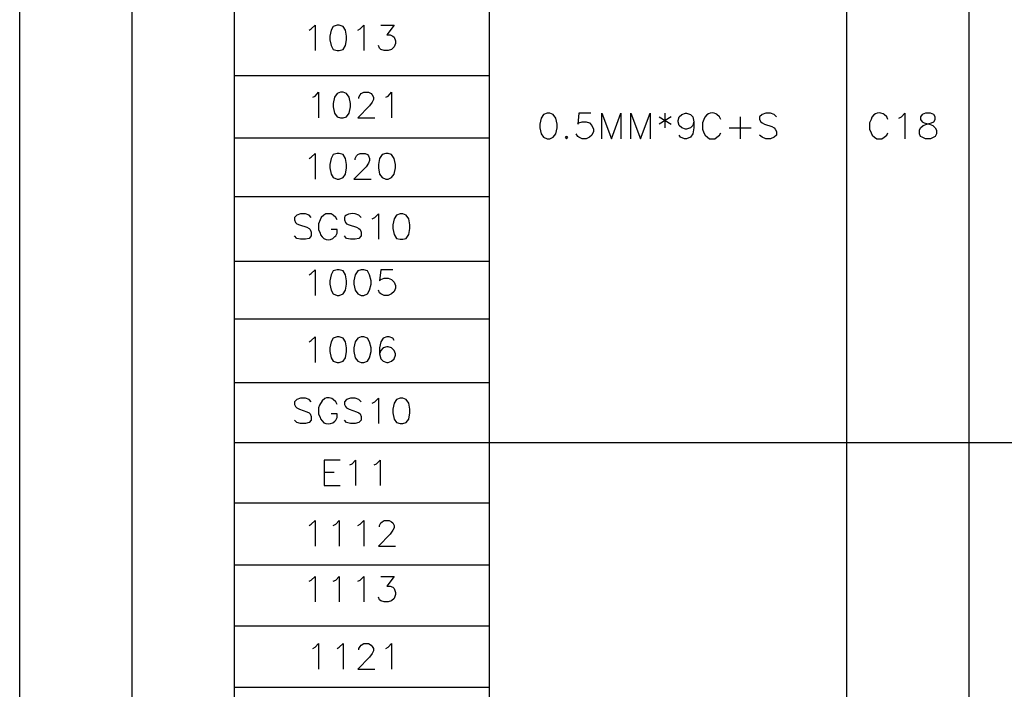
# Model space of a CAD drawing. Units: millimetres. Extents: x -1595 to 5917, y -2587 to 219.
# Drawn here: x 1035 to 1106, y -2535 to -2486 of the extents above; entities that cross this region are included whole.
import ezdxf

# ---------------------------------------------------------------- set-up
doc = ezdxf.new("R2010")
doc.units = ezdxf.units.MM
doc.layers.add('P', color=7, linetype='Continuous')

msp = doc.modelspace()

# ---------------------------------------------------------------- linework, layer by layer
at = {"layer": 'P'}
for points in [[(1034.769, -2570.548), (1034.769, -2385.445), (1316.144, -2385.445), (1316.144, -2570.548)], [(1042.935, -2556.666), (1042.935, -2389.626), (1170.535, -2389.626), (1170.535, -2556.666), (1042.935, -2556.666)], [(1050.344, -2389.626), (1050.344, -2556.666)], [(1068.847, -2389.626), (1068.847, -2556.666)], [(1094.776, -2389.626), (1094.776, -2556.666)], [(1103.666, -2389.626), (1103.666, -2556.666)], [(1055.777, -2487.028), (1055.935, -2486.939), (1056.217, -2486.675), (1056.217, -2488.527)], [(1057.805, -2486.675), (1057.523, -2486.763), (1057.364, -2487.028), (1057.276, -2487.469), (1057.276, -2487.733), (1057.364, -2488.157), (1057.523, -2488.439), (1057.805, -2488.527), (1057.964, -2488.527), (1058.246, -2488.439), (1058.422, -2488.157), (1058.493, -2487.733), (1058.493, -2487.469), (1058.422, -2487.028), (1058.246, -2486.763), (1057.964, -2486.675), (1057.805, -2486.675), (1057.805, -2486.675)], [(1059.304, -2487.028), (1059.481, -2486.939), (1059.745, -2486.675), (1059.745, -2488.527)], [(1060.98, -2486.675), (1061.95, -2486.675), (1061.421, -2487.38), (1061.668, -2487.38), (1061.862, -2487.469), (1061.95, -2487.557), (1062.038, -2487.821), (1062.038, -2487.998), (1061.95, -2488.262), (1061.756, -2488.439), (1061.509, -2488.527), (1061.227, -2488.527), (1060.98, -2488.439), (1060.892, -2488.351), (1060.804, -2488.157)], [(1050.344, -2490.326), (1068.847, -2490.326)], [(1056.041, -2491.914), (1056.217, -2491.825), (1056.464, -2491.543), (1056.464, -2493.413)], [(1058.052, -2491.543), (1057.805, -2491.631), (1057.629, -2491.914), (1057.523, -2492.355), (1057.523, -2492.602), (1057.629, -2493.06), (1057.805, -2493.325), (1058.052, -2493.413), (1058.246, -2493.413), (1058.493, -2493.325), (1058.687, -2493.06), (1058.775, -2492.602), (1058.775, -2492.355), (1058.687, -2491.914), (1058.493, -2491.631), (1058.246, -2491.543), (1058.052, -2491.543), (1058.052, -2491.543)], [(1059.392, -2492.002), (1059.392, -2491.914), (1059.481, -2491.737), (1059.551, -2491.631), (1059.745, -2491.543), (1060.08, -2491.543), (1060.274, -2491.631), (1060.363, -2491.737), (1060.451, -2491.914), (1060.451, -2492.072), (1060.363, -2492.266), (1060.169, -2492.531), (1059.304, -2493.413), (1060.539, -2493.413)], [(1061.333, -2491.914), (1061.509, -2491.825), (1061.756, -2491.543), (1061.756, -2493.413)], [(1073.045, -2493.078), (1072.78, -2493.166), (1072.622, -2493.431), (1072.516, -2493.872), (1072.516, -2494.136), (1072.622, -2494.577), (1072.78, -2494.824), (1073.045, -2494.93), (1073.239, -2494.93), (1073.486, -2494.824), (1073.68, -2494.577), (1073.768, -2494.136), (1073.768, -2493.872), (1073.68, -2493.431), (1073.486, -2493.166), (1073.239, -2493.078), (1073.045, -2493.078), (1073.045, -2493.078)], [(1076.22, -2493.078), (1075.356, -2493.078), (1075.267, -2493.872), (1075.356, -2493.766), (1075.603, -2493.695), (1075.885, -2493.695), (1076.132, -2493.766), (1076.291, -2493.96), (1076.414, -2494.224), (1076.414, -2494.401), (1076.291, -2494.665), (1076.132, -2494.824), (1075.885, -2494.93), (1075.603, -2494.93), (1075.356, -2494.824), (1075.267, -2494.753), (1075.162, -2494.577)], [(1077.014, -2494.93), (1077.014, -2493.078), (1077.719, -2494.93), (1078.407, -2493.078), (1078.407, -2494.93)], [(1079.13, -2494.93), (1079.13, -2493.078), (1079.836, -2494.93), (1080.524, -2493.078), (1080.524, -2494.93)], [(1081.177, -2493.342), (1082.041, -2493.872)], [(1082.041, -2493.342), (1081.177, -2493.872)], [(1081.582, -2493.078), (1081.582, -2494.136)], [(1083.699, -2493.695), (1083.628, -2493.96), (1083.452, -2494.136), (1083.17, -2494.224), (1083.099, -2494.224), (1082.835, -2494.136), (1082.641, -2493.96), (1082.57, -2493.695), (1082.57, -2493.607), (1082.641, -2493.342), (1082.835, -2493.166), (1083.099, -2493.078), (1083.17, -2493.078), (1083.452, -2493.166), (1083.628, -2493.342), (1083.699, -2493.695), (1083.699, -2494.136), (1083.628, -2494.577), (1083.452, -2494.824), (1083.17, -2494.93), (1083.011, -2494.93), (1082.729, -2494.824), (1082.641, -2494.665)], [(1085.657, -2493.519), (1085.569, -2493.342), (1085.375, -2493.166), (1085.304, -2493.113), (1085.163, -2493.06), (1085.022, -2493.043), (1084.881, -2493.06), (1084.757, -2493.113), (1084.634, -2493.201), (1084.493, -2493.36), (1084.422, -2493.519), (1084.316, -2493.766), (1084.316, -2494.224), (1084.422, -2494.489), (1084.51, -2494.665), (1084.687, -2494.824), (1084.845, -2494.93), (1085.216, -2494.93), (1085.375, -2494.824), (1085.569, -2494.665), (1085.657, -2494.489)], [(1087.068, -2493.342), (1087.068, -2494.93)], [(1089.696, -2493.342), (1089.52, -2493.166), (1089.273, -2493.078), (1088.92, -2493.078), (1088.655, -2493.166), (1088.461, -2493.342), (1088.461, -2493.519), (1088.55, -2493.695), (1088.655, -2493.766), (1088.832, -2493.872), (1089.361, -2494.048), (1089.52, -2494.136), (1089.608, -2494.224), (1089.696, -2494.401), (1089.696, -2494.665), (1089.52, -2494.824), (1089.273, -2494.93), (1088.92, -2494.93), (1088.655, -2494.824), (1088.461, -2494.665)], [(1097.775, -2493.519), (1097.704, -2493.342), (1097.51, -2493.166), (1097.44, -2493.113), (1097.281, -2493.06), (1097.14, -2493.043), (1096.999, -2493.06), (1096.875, -2493.113), (1096.769, -2493.201), (1096.628, -2493.36), (1096.558, -2493.519), (1096.452, -2493.766), (1096.452, -2494.224), (1096.558, -2494.489), (1096.646, -2494.665), (1096.805, -2494.824), (1096.981, -2494.93), (1097.334, -2494.93), (1097.51, -2494.824), (1097.704, -2494.665), (1097.775, -2494.489)], [(1098.568, -2493.431), (1098.762, -2493.342), (1099.009, -2493.078), (1099.009, -2494.93)], [(1100.509, -2493.078), (1100.262, -2493.166), (1100.156, -2493.342), (1100.156, -2493.519), (1100.262, -2493.695), (1100.421, -2493.766), (1100.791, -2493.872), (1101.038, -2493.96), (1101.214, -2494.136), (1101.32, -2494.295), (1101.32, -2494.577), (1101.214, -2494.753), (1101.126, -2494.824), (1100.879, -2494.93), (1100.509, -2494.93), (1100.262, -2494.824), (1100.156, -2494.753), (1100.068, -2494.577), (1100.068, -2494.295), (1100.156, -2494.136), (1100.35, -2493.96), (1100.597, -2493.872), (1100.95, -2493.766), (1101.126, -2493.695), (1101.214, -2493.519), (1101.214, -2493.342), (1101.126, -2493.166), (1100.879, -2493.078), (1100.509, -2493.078), (1100.509, -2493.078)], [(1074.456, -2494.753), (1074.368, -2494.824), (1074.456, -2494.93), (1074.544, -2494.824), (1074.456, -2494.753), (1074.456, -2494.753)], [(1086.274, -2494.136), (1087.862, -2494.136)], [(1050.344, -2494.859), (1068.847, -2494.859)], [(1055.777, -2496.359), (1055.935, -2496.27), (1056.217, -2495.988), (1056.217, -2497.858)], [(1057.805, -2495.988), (1057.523, -2496.076), (1057.364, -2496.359), (1057.276, -2496.8), (1057.276, -2497.047), (1057.364, -2497.505), (1057.523, -2497.752), (1057.805, -2497.858), (1057.964, -2497.858), (1058.246, -2497.752), (1058.422, -2497.505), (1058.493, -2497.047), (1058.493, -2496.8), (1058.422, -2496.359), (1058.246, -2496.076), (1057.964, -2495.988), (1057.805, -2495.988), (1057.805, -2495.988)], [(1059.11, -2496.447), (1059.11, -2496.359), (1059.216, -2496.165), (1059.304, -2496.076), (1059.481, -2495.988), (1059.833, -2495.988), (1060.01, -2496.076), (1060.08, -2496.165), (1060.169, -2496.359), (1060.169, -2496.517), (1060.08, -2496.694), (1059.922, -2496.976), (1059.022, -2497.858), (1060.274, -2497.858)], [(1061.333, -2495.988), (1061.068, -2496.076), (1060.892, -2496.359), (1060.804, -2496.8), (1060.804, -2497.047), (1060.892, -2497.505), (1061.068, -2497.752), (1061.333, -2497.858), (1061.509, -2497.858), (1061.756, -2497.752), (1061.95, -2497.505), (1062.038, -2497.047), (1062.038, -2496.8), (1061.95, -2496.359), (1061.756, -2496.076), (1061.509, -2495.988), (1061.333, -2495.988), (1061.333, -2495.988)], [(1050.344, -2499.128), (1068.847, -2499.128)], [(1055.935, -2500.645), (1055.777, -2500.468), (1055.512, -2500.38), (1055.159, -2500.38), (1054.895, -2500.468), (1054.718, -2500.645), (1054.718, -2500.821), (1054.789, -2500.998), (1054.895, -2501.103), (1055.071, -2501.174), (1055.6, -2501.35), (1055.777, -2501.439), (1055.847, -2501.527), (1055.935, -2501.703), (1055.935, -2501.968), (1055.777, -2502.162), (1055.512, -2502.232), (1055.159, -2502.232), (1054.895, -2502.162), (1054.718, -2501.968)], [(1057.805, -2500.821), (1057.717, -2500.645), (1057.523, -2500.468), (1057.364, -2500.38), (1056.994, -2500.38), (1056.835, -2500.468), (1056.658, -2500.645), (1056.57, -2500.821), (1056.464, -2501.103), (1056.464, -2501.527), (1056.57, -2501.791), (1056.606, -2501.897), (1056.729, -2502.056), (1056.852, -2502.179), (1057.011, -2502.25), (1057.17, -2502.268), (1057.329, -2502.25), (1057.505, -2502.179), (1057.646, -2502.038), (1057.717, -2501.968), (1057.805, -2501.791), (1057.805, -2501.527), (1057.364, -2501.527)], [(1059.551, -2500.645), (1059.392, -2500.468), (1059.11, -2500.38), (1058.916, -2500.363), (1058.634, -2500.398), (1058.493, -2500.468), (1058.369, -2500.557), (1058.334, -2500.645), (1058.334, -2500.821), (1058.422, -2500.998), (1058.493, -2501.103), (1058.687, -2501.174), (1059.216, -2501.35), (1059.392, -2501.439), (1059.481, -2501.527), (1059.551, -2501.703), (1059.551, -2501.968), (1059.392, -2502.162), (1059.11, -2502.232), (1058.775, -2502.232), (1058.493, -2502.162), (1058.334, -2501.968)], [(1060.363, -2500.733), (1060.539, -2500.645), (1060.804, -2500.38), (1060.804, -2502.232)], [(1062.373, -2500.38), (1062.127, -2500.468), (1061.95, -2500.733), (1061.862, -2501.174), (1061.862, -2501.439), (1061.95, -2501.88), (1062.127, -2502.162), (1062.373, -2502.232), (1062.567, -2502.232), (1062.814, -2502.162), (1063.008, -2501.88), (1063.097, -2501.439), (1063.097, -2501.174), (1063.008, -2500.733), (1062.814, -2500.468), (1062.567, -2500.38), (1062.373, -2500.38), (1062.373, -2500.38)], [(1050.344, -2503.82), (1068.847, -2503.82)], [(1055.777, -2504.808), (1055.935, -2504.719), (1056.217, -2504.437), (1056.217, -2506.307)], [(1057.805, -2504.437), (1057.523, -2504.525), (1057.364, -2504.808), (1057.276, -2505.249), (1057.276, -2505.496), (1057.364, -2505.937), (1057.523, -2506.201), (1057.805, -2506.307), (1057.964, -2506.307), (1058.246, -2506.201), (1058.422, -2505.937), (1058.493, -2505.496), (1058.493, -2505.249), (1058.422, -2504.808), (1058.246, -2504.525), (1057.964, -2504.437), (1057.805, -2504.437), (1057.805, -2504.437)], [(1059.551, -2504.437), (1059.304, -2504.525), (1059.11, -2504.808), (1059.022, -2505.249), (1059.022, -2505.496), (1059.11, -2505.937), (1059.304, -2506.201), (1059.551, -2506.307), (1059.745, -2506.307), (1060.01, -2506.201), (1060.169, -2505.937), (1060.274, -2505.496), (1060.274, -2505.249), (1060.169, -2504.808), (1060.01, -2504.525), (1059.745, -2504.437), (1059.551, -2504.437), (1059.551, -2504.437)], [(1061.862, -2504.437), (1060.98, -2504.437), (1060.892, -2505.249), (1060.98, -2505.143), (1061.227, -2505.055), (1061.509, -2505.055), (1061.756, -2505.143), (1061.95, -2505.337), (1062.038, -2505.584), (1062.038, -2505.778), (1061.95, -2506.025), (1061.756, -2506.201), (1061.509, -2506.307), (1061.227, -2506.307), (1060.98, -2506.201), (1060.892, -2506.113), (1060.804, -2505.937)], [(1050.344, -2508), (1068.847, -2508)], [(1055.777, -2509.676), (1055.935, -2509.588), (1056.217, -2509.323), (1056.217, -2511.175)], [(1057.805, -2509.323), (1057.523, -2509.411), (1057.364, -2509.676), (1057.276, -2510.117), (1057.276, -2510.382), (1057.364, -2510.84), (1057.523, -2511.087), (1057.805, -2511.175), (1057.964, -2511.175), (1058.246, -2511.087), (1058.422, -2510.84), (1058.493, -2510.382), (1058.493, -2510.117), (1058.422, -2509.676), (1058.246, -2509.411), (1057.964, -2509.323), (1057.805, -2509.323), (1057.805, -2509.323)], [(1059.551, -2509.323), (1059.304, -2509.411), (1059.11, -2509.676), (1059.022, -2510.117), (1059.022, -2510.382), (1059.11, -2510.84), (1059.304, -2511.087), (1059.551, -2511.175), (1059.745, -2511.175), (1060.01, -2511.087), (1060.169, -2510.84), (1060.274, -2510.382), (1060.274, -2510.117), (1060.169, -2509.676), (1060.01, -2509.411), (1059.745, -2509.323), (1059.551, -2509.323), (1059.551, -2509.323)], [(1061.95, -2509.588), (1061.862, -2509.411), (1061.597, -2509.323), (1061.421, -2509.323), (1061.139, -2509.411), (1060.98, -2509.676), (1060.892, -2510.117), (1060.892, -2510.558), (1060.98, -2510.911), (1061.139, -2511.087), (1061.421, -2511.175), (1061.509, -2511.175), (1061.756, -2511.087), (1061.95, -2510.911), (1062.038, -2510.646), (1062.038, -2510.558), (1061.95, -2510.311), (1061.756, -2510.117), (1061.509, -2510.029), (1061.421, -2510.029), (1061.139, -2510.117), (1060.98, -2510.311), (1060.892, -2510.558)], [(1050.344, -2512.639), (1068.847, -2512.639)], [(1055.935, -2514.033), (1055.777, -2513.856), (1055.512, -2513.768), (1055.159, -2513.768), (1054.895, -2513.856), (1054.718, -2514.033), (1054.718, -2514.227), (1054.789, -2514.386), (1054.895, -2514.474), (1055.071, -2514.562), (1055.6, -2514.756), (1055.777, -2514.827), (1055.847, -2514.915), (1055.935, -2515.091), (1055.935, -2515.356), (1055.777, -2515.532), (1055.512, -2515.62), (1055.159, -2515.62), (1054.895, -2515.532), (1054.718, -2515.356)], [(1057.805, -2514.227), (1057.717, -2514.033), (1057.523, -2513.856), (1057.417, -2513.803), (1057.223, -2513.751), (1057.047, -2513.751), (1056.905, -2513.803), (1056.711, -2513.962), (1056.535, -2514.28), (1056.464, -2514.474), (1056.464, -2514.915), (1056.57, -2515.179), (1056.606, -2515.268), (1056.711, -2515.426), (1056.835, -2515.55), (1056.994, -2515.62), (1057.152, -2515.638), (1057.329, -2515.62), (1057.487, -2515.55), (1057.646, -2515.444), (1057.717, -2515.356), (1057.805, -2515.179), (1057.805, -2514.915), (1057.364, -2514.915)], [(1059.551, -2514.033), (1059.392, -2513.856), (1059.11, -2513.768), (1058.775, -2513.768), (1058.493, -2513.856), (1058.334, -2514.033), (1058.334, -2514.227), (1058.422, -2514.386), (1058.493, -2514.474), (1058.687, -2514.562), (1059.216, -2514.756), (1059.392, -2514.827), (1059.481, -2514.915), (1059.551, -2515.091), (1059.551, -2515.356), (1059.392, -2515.532), (1059.11, -2515.62), (1058.775, -2515.62), (1058.493, -2515.532), (1058.334, -2515.356)], [(1060.363, -2514.121), (1060.539, -2514.033), (1060.804, -2513.768), (1060.804, -2515.62)], [(1062.373, -2513.768), (1062.127, -2513.856), (1061.95, -2514.121), (1061.862, -2514.562), (1061.862, -2514.827), (1061.95, -2515.285), (1062.127, -2515.532), (1062.373, -2515.62), (1062.567, -2515.62), (1062.814, -2515.532), (1063.008, -2515.285), (1063.097, -2514.827), (1063.097, -2514.562), (1063.008, -2514.121), (1062.814, -2513.856), (1062.567, -2513.768), (1062.373, -2513.768), (1062.373, -2513.768)], [(1050.344, -2516.978), (1136.457, -2516.978), (1170.535, -2516.978)], [(1058.017, -2518.284), (1056.87, -2518.284), (1056.87, -2520.118), (1058.017, -2520.118)], [(1058.74, -2518.619), (1058.899, -2518.531), (1059.146, -2518.284), (1059.146, -2520.118)], [(1060.486, -2518.619), (1060.662, -2518.531), (1060.927, -2518.284), (1060.927, -2520.118)], [(1056.87, -2519.148), (1057.593, -2519.148)], [(1050.344, -2521.371), (1068.847, -2521.371)], [(1055.777, -2523.029), (1055.935, -2522.923), (1056.217, -2522.658), (1056.217, -2524.51)], [(1057.523, -2523.029), (1057.717, -2522.923), (1057.964, -2522.658), (1057.964, -2524.51)], [(1059.304, -2523.029), (1059.481, -2522.923), (1059.745, -2522.658), (1059.745, -2524.51)], [(1060.892, -2523.117), (1060.892, -2523.029), (1060.98, -2522.835), (1061.068, -2522.746), (1061.227, -2522.658), (1061.597, -2522.658), (1061.756, -2522.746), (1061.862, -2522.835), (1061.95, -2523.029), (1061.95, -2523.187), (1061.862, -2523.364), (1061.668, -2523.646), (1060.804, -2524.51), (1062.038, -2524.51)], [(1050.344, -2525.868), (1068.847, -2525.868)], [(1055.777, -2527.068), (1055.935, -2526.98), (1056.217, -2526.733), (1056.217, -2528.567)], [(1057.523, -2527.068), (1057.717, -2526.98), (1057.964, -2526.733), (1057.964, -2528.567)], [(1059.304, -2527.068), (1059.481, -2526.98), (1059.745, -2526.733), (1059.745, -2528.567)], [(1060.98, -2526.733), (1061.95, -2526.733), (1061.421, -2527.421), (1061.668, -2527.421), (1061.862, -2527.509), (1061.95, -2527.597), (1062.038, -2527.879), (1062.038, -2528.038), (1061.95, -2528.32), (1061.756, -2528.479), (1061.509, -2528.567), (1061.227, -2528.567), (1060.98, -2528.479), (1060.892, -2528.408), (1060.804, -2528.232)], [(1050.344, -2530.313), (1068.847, -2530.313)], [(1056.041, -2531.954), (1056.217, -2531.866), (1056.464, -2531.601), (1056.464, -2533.453)], [(1057.805, -2531.954), (1057.964, -2531.866), (1058.246, -2531.601), (1058.246, -2533.453)], [(1059.392, -2532.042), (1059.392, -2531.954), (1059.481, -2531.795), (1059.551, -2531.707), (1059.745, -2531.601), (1060.08, -2531.601), (1060.274, -2531.707), (1060.363, -2531.795), (1060.451, -2531.954), (1060.451, -2532.13), (1060.363, -2532.324), (1060.169, -2532.571), (1059.304, -2533.453), (1060.539, -2533.453)], [(1061.333, -2531.954), (1061.509, -2531.866), (1061.756, -2531.601), (1061.756, -2533.453)], [(1050.344, -2534.758), (1068.847, -2534.758)]]:
    msp.add_lwpolyline(points, dxfattribs=at)

doc.saveas('drawing.dxf')
